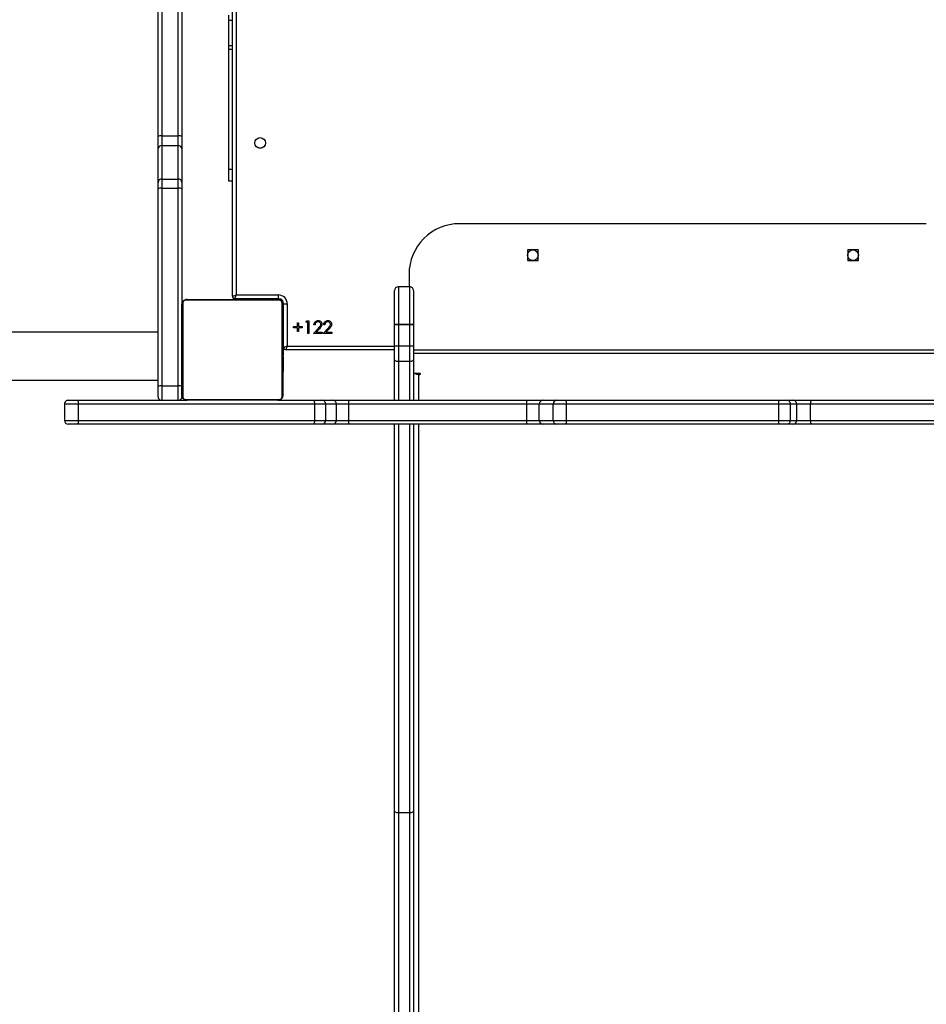
# Model space of a CAD drawing. Units: millimetres. Extents: x -6449 to 4971, y -3372 to 10655.
# Drawn here: x 2310 to 3029, y 2688 to 3468 of the extents above; entities that cross this region are included whole.
import ezdxf

# ---------------------------------------------------------------- set-up
doc = ezdxf.new("R2010")
doc.units = ezdxf.units.MM
doc.layers.add('Toestel 2D', color=7, linetype='Continuous', lineweight=20)

# ---------------------------------------------------------------- blocks, each defined once
blk = doc.blocks.new('3028-1')
at = {"color": 7, "linetype": 'Continuous', "lineweight": 25}
for p, q in [((326.473, 639.171), (326.473, 621.955)), ((330.273, 621.955), (330.273, 639.171)), ((322.973, 628.291), (322.973, 629.071)), ((324.573, 629.371), (323.273, 629.371)), ((324.873, 629.071), (324.873, 628.291)), ((322.973, 609.571), (322.973, 628.291)), ((324.873, 628.291), (324.873, 619.655)), ((323.273, 628.257), (324.573, 628.257)), ((323.273, 628.257), (323.273, 609.537)), ((324.573, 609.537), (324.573, 628.257)), ((326.017, 621.655), (324.873, 621.655)), ((325.173, 621.955), (325.974, 621.955)), ((325.974, 621.955), (341.64, 621.955)), ((326.017, 621.655), (326.017, 620.355)), ((341.683, 621.655), (326.017, 621.655)), ((341.64, 621.955), (342.147, 621.955)), ((341.683, 621.655), (341.683, 620.355)), ((342.407, 621.655), (341.683, 621.655)), ((342.147, 621.955), (344.81, 621.955)), ((342.407, 621.655), (342.407, 620.355)), ((345.07, 621.655), (342.407, 621.655)), ((344.81, 621.955), (345.793, 621.955)), ((345.07, 621.655), (345.07, 620.355)), ((345.826, 621.655), (345.07, 621.655)), ((345.793, 621.955), (356.011, 621.955)), ((345.826, 621.655), (345.826, 620.355)), ((356.044, 621.655), (345.826, 621.655)), ((324.873, 620.355), (326.017, 620.355)), ((324.942, 619.779), (324.942, 612.331)), ((332.597, 619.986), (325.149, 619.986)), ((325.271, 620.055), (325.173, 620.055)), ((325.273, 620.055), (332.473, 620.055)), ((326.017, 620.355), (341.683, 620.355)), ((327.146, 620.075), (327.146, 620.055)), ((327.168, 620.075), (327.168, 620.055)), ((327.281, 620.075), (327.281, 620.055)), ((327.334, 620.075), (327.334, 620.055)), ((327.433, 620.075), (327.495, 620.075)), ((327.495, 620.075), (327.495, 620.055)), ((327.495, 620.075), (327.497, 620.075)), ((327.497, 620.075), (327.497, 620.055)), ((327.497, 620.075), (327.525, 620.075)), ((327.657, 620.075), (327.657, 620.055)), ((327.738, 620.075), (327.738, 620.055)), ((328.034, 620.075), (328.034, 620.055)), ((328.466, 620.075), (328.466, 620.055)), ((328.485, 620.075), (328.485, 620.055)), ((328.545, 620.075), (328.545, 620.055)), ((328.841, 620.075), (328.841, 620.055)), ((329.037, 620.075), (329.037, 620.055)), ((329.156, 620.075), (329.156, 620.055)), ((329.301, 620.075), (329.301, 620.055)), ((329.324, 620.075), (329.324, 620.055)), ((329.324, 620.075), (329.324, 620.055)), ((329.325, 620.075), (329.325, 620.055)), ((329.41, 620.075), (329.41, 620.055)), ((329.571, 620.075), (329.571, 620.055)), ((329.571, 620.075), (329.573, 620.075)), ((329.573, 620.075), (329.573, 620.055)), ((329.732, 620.075), (329.732, 620.055)), ((329.79, 620.075), (329.79, 620.055)), ((329.807, 620.082), (329.807, 620.055)), ((329.83, 620.075), (329.83, 620.055)), ((329.942, 620.075), (329.942, 620.055)), ((330.094, 620.075), (330.094, 620.055)), ((330.094, 620.075), (330.2, 620.075)), ((330.2, 620.075), (330.2, 620.055)), ((330.2, 620.075), (330.299, 620.075)), ((330.299, 620.075), (330.299, 620.055)), ((330.456, 620.075), (330.456, 620.055)), ((330.577, 620.075), (330.577, 620.055)), ((330.601, 620.055), (330.601, 620.079)), ((341.64, 620.055), (332.473, 620.055)), ((332.804, 612.331), (332.804, 619.779)), ((342.147, 620.055), (341.64, 620.055)), ((341.683, 620.355), (342.407, 620.355)), ((344.81, 620.055), (342.147, 620.055)), ((342.407, 620.355), (345.07, 620.355)), ((345.793, 620.055), (344.81, 620.055)), ((345.07, 620.355), (345.826, 620.355)), ((356.011, 620.055), (345.793, 620.055)), ((345.826, 620.355), (356.044, 620.355)), ((324.873, 612.455), (324.873, 619.655)), ((332.873, 619.655), (332.873, 612.455)), ((332.873, 615.855), (332.923, 615.855)), ((332.923, 612.405), (332.923, 615.855)), ((333.123, 616.055), (397.623, 616.055)), ((342.273, 616.355), (342.273, 616.055)), ((343.187, 616.355), (342.273, 616.355)), ((352.699, 616.355), (343.187, 616.355)), ((353, 616.355), (352.699, 616.355)), ((355.017, 616.355), (353, 616.355)), ((355.404, 616.355), (355.017, 616.355)), ((333.223, 615.755), (333.223, 612.405)), ((397.523, 615.755), (333.223, 615.755)), ((324.873, 612.455), (324.873, 609.571)), ((325.149, 612.124), (332.597, 612.124)), ((332.473, 612.055), (325.273, 612.055)), ((327.145, 612.055), (327.145, 612.031)), ((327.169, 612.035), (327.169, 612.055)), ((327.29, 612.035), (327.29, 612.055)), ((327.447, 612.035), (327.447, 612.055)), ((327.546, 612.035), (327.447, 612.035)), ((327.546, 612.035), (327.546, 612.055)), ((327.652, 612.035), (327.546, 612.035)), ((327.652, 612.035), (327.652, 612.055)), ((327.791, 612.035), (327.758, 612.035)), ((327.803, 612.035), (327.803, 612.055)), ((327.916, 612.035), (327.916, 612.055)), ((327.938, 612.029), (327.938, 612.055)), ((327.956, 612.035), (327.956, 612.055)), ((327.994, 612.035), (327.956, 612.035)), ((328.013, 612.035), (328.013, 612.055)), ((328.173, 612.035), (328.173, 612.055)), ((328.174, 612.035), (328.173, 612.035)), ((328.174, 612.035), (328.174, 612.055)), ((328.336, 612.035), (328.336, 612.055)), ((328.42, 612.035), (328.42, 612.055)), ((328.421, 612.035), (328.421, 612.055)), ((328.422, 612.035), (328.422, 612.055)), ((328.445, 612.035), (328.445, 612.055)), ((328.59, 612.035), (328.59, 612.055)), ((328.709, 612.035), (328.709, 612.055)), ((328.905, 612.035), (328.905, 612.055)), ((329.073, 612.005), (329.073, 612.055)), ((329.073, 612.005), (332.523, 612.005)), ((329.201, 612.035), (329.201, 612.055)), ((329.261, 612.035), (329.236, 612.035)), ((329.261, 612.035), (329.261, 612.055)), ((329.279, 612.035), (329.279, 612.055)), ((329.712, 612.035), (329.712, 612.055)), ((330.007, 612.035), (330.007, 612.055)), ((330.089, 612.035), (330.089, 612.055)), ((330.249, 612.035), (330.221, 612.035)), ((330.249, 612.035), (330.249, 612.055)), ((330.25, 612.035), (330.249, 612.035)), ((330.25, 612.035), (330.25, 612.055)), ((330.313, 612.035), (330.25, 612.035)), ((330.411, 612.035), (330.411, 612.055)), ((330.464, 612.035), (330.464, 612.055)), ((330.578, 612.035), (330.578, 612.055)), ((330.6, 612.035), (330.6, 612.055)), ((332.523, 612.005), (332.523, 611.705)), ((332.923, 612.405), (333.223, 612.405)), ((328.873, 603.205), (328.873, 611.805)), ((332.523, 611.705), (329.173, 611.705)), ((330.622, 610.91), (330.622, 611.205)), ((330.622, 611.205), (330.711, 611.205)), ((330.711, 611.205), (330.711, 610.91)), ((330.327, 610.91), (330.622, 610.91)), ((330.327, 610.821), (330.327, 610.91)), ((330.622, 610.821), (330.327, 610.821)), ((330.622, 610.526), (330.622, 610.821)), ((330.711, 610.526), (330.622, 610.526)), ((330.711, 610.91), (331.006, 610.91)), ((330.711, 610.821), (330.711, 610.526)), ((331.006, 610.821), (330.711, 610.821)), ((331.006, 610.91), (331.006, 610.821)), ((322.973, 608.96), (322.973, 609.571)), ((324.873, 609.571), (324.873, 608.96)), ((330.173, 610.09), (331.07, 610.09)), ((330.173, 610), (330.173, 610.09)), ((331.173, 610), (330.173, 610)), ((330.173, 609.628), (330.587, 609.24)), ((330.173, 608.949), (330.173, 609.628)), ((330.865, 609.5), (330.865, 609.59)), ((331.07, 610.244), (331.173, 610.185)), ((331.07, 610.09), (331.07, 610.244)), ((331.173, 610.185), (331.173, 610)), ((322.973, 608.111), (322.973, 608.96)), ((323.273, 609.537), (324.573, 609.537)), ((323.273, 609.537), (323.273, 608.663)), ((324.573, 608.663), (324.573, 609.537)), ((324.873, 608.96), (324.873, 608.111)), ((330.275, 608.949), (330.173, 608.949)), ((330.173, 608.859), (330.587, 608.471)), ((330.173, 608.179), (330.173, 608.859)), ((330.275, 609.414), (330.275, 608.949)), ((330.542, 609.164), (330.275, 609.414)), ((330.865, 608.731), (330.865, 608.821)), ((322.973, 606.828), (322.973, 608.111)), ((323.273, 608.663), (324.573, 608.663)), ((323.273, 608.663), (323.273, 607.815)), ((324.573, 607.815), (324.573, 608.663)), ((324.873, 608.111), (324.873, 606.828)), ((330.275, 608.179), (330.173, 608.179)), ((330.275, 608.645), (330.275, 608.179)), ((330.542, 608.395), (330.275, 608.645)), ((323.273, 607.815), (324.573, 607.815)), ((323.273, 607.815), (323.273, 606.828)), ((324.573, 606.828), (324.573, 607.815)), ((322.973, 592.711), (322.973, 606.828)), ((323.273, 606.828), (324.573, 606.828)), ((323.273, 606.828), (323.273, 592.71)), ((324.573, 592.71), (324.573, 606.828)), ((324.873, 606.828), (324.873, 592.711)), ((292.166, 602.905), (255.243, 602.905)), ((255.436, 603.205), (292.359, 603.205)), ((292.166, 602.005), (292.166, 602.905)), ((292.359, 603.205), (322.973, 603.205)), ((324.873, 603.205), (328.134, 603.205)), ((329.162, 602.905), (327.941, 602.905)), ((327.941, 602.005), (327.941, 602.905)), ((328.134, 603.205), (329.161, 603.205)), ((329.161, 603.205), (330.882, 603.205)), ((330.882, 602.905), (329.162, 602.905)), ((329.162, 602.005), (329.162, 602.905)), ((330.882, 603.205), (333.574, 603.205)), ((330.882, 602.005), (330.882, 602.905)), ((330.883, 602.905), (330.882, 602.905)), ((330.883, 602.905), (330.883, 602.005)), ((333.874, 602.905), (330.883, 602.905)), ((333.874, 602.005), (333.874, 602.905)), ((255.243, 602.005), (292.166, 602.005)), ((327.941, 602.005), (329.162, 602.005)), ((329.162, 602.005), (330.882, 602.005)), ((330.883, 602.005), (330.882, 602.005)), ((330.883, 602.005), (333.874, 602.005)), ((334.873, 602.055), (333.874, 602.055)), ((292.359, 601.705), (255.436, 601.705)), ((322.973, 601.705), (292.359, 601.705)), ((328.134, 601.705), (324.873, 601.705)), ((326.93, 601.305), (326.93, 601.205)), ((327.007, 601.205), (327.007, 601.705)), ((329.161, 601.705), (328.134, 601.705)), ((330.882, 601.705), (329.161, 601.705)), ((333.574, 601.705), (330.882, 601.705)), ((338.873, 561.055), (338.873, 598.055)), ((322.973, 591.435), (322.973, 592.711)), ((323.273, 592.71), (323.273, 591.729)), ((323.273, 592.71), (324.573, 592.71)), ((324.573, 591.729), (324.573, 592.71)), ((324.873, 592.711), (324.873, 591.435)), ((336.798, 592.68), (335.948, 592.68)), ((335.948, 592.68), (335.948, 591.83)), ((336.798, 591.83), (336.798, 592.68)), ((323.273, 591.729), (323.273, 590.637)), ((323.273, 591.729), (324.573, 591.729)), ((324.573, 590.637), (324.573, 591.729)), ((335.948, 591.83), (336.798, 591.83)), ((322.973, 590.343), (322.973, 591.435)), ((324.873, 591.435), (324.873, 590.343)), ((322.973, 589.606), (322.973, 590.343)), ((323.273, 590.637), (323.273, 589.585)), ((323.273, 590.637), (324.573, 590.637)), ((324.573, 589.585), (324.573, 590.637)), ((324.873, 590.343), (324.873, 589.606)), ((322.973, 572.761), (322.973, 589.606)), ((323.273, 589.585), (324.573, 589.585)), ((323.273, 589.585), (323.273, 572.74)), ((324.573, 572.74), (324.573, 589.585)), ((324.873, 589.606), (324.873, 572.761)), ((322.973, 572.117), (322.973, 572.761)), ((322.973, 571.628), (322.973, 572.117)), ((323.273, 572.74), (324.573, 572.74)), ((323.273, 572.74), (323.273, 571.82)), ((324.573, 571.82), (324.573, 572.74)), ((324.873, 572.761), (324.873, 572.117)), ((324.873, 572.117), (324.873, 571.628)), ((322.973, 570.193), (322.973, 571.628)), ((323.273, 571.82), (324.573, 571.82)), ((323.273, 571.82), (323.273, 571.33)), ((323.273, 571.33), (324.573, 571.33)), ((323.273, 571.33), (323.273, 570.226)), ((324.573, 571.33), (324.573, 571.82)), ((324.573, 570.226), (324.573, 571.33)), ((324.873, 571.628), (324.873, 570.193)), ((322.973, 559.975), (322.973, 570.193)), ((323.273, 570.226), (323.273, 560.009)), ((323.273, 570.226), (324.573, 570.226)), ((324.573, 560.009), (324.573, 570.226)), ((324.873, 570.193), (324.873, 559.975)), ((336.798, 567.28), (335.948, 567.28)), ((335.948, 567.28), (335.948, 566.43)), ((336.798, 566.43), (336.798, 567.28)), ((335.948, 566.43), (336.798, 566.43))]:
    blk.add_line(p, q, dxfattribs=at)
at = {"color": 8, "linetype": 'Continuous', "lineweight": 25}
for p, q in [((323.273, 629.371), (323.273, 628.257)), ((324.573, 628.257), (324.573, 629.371)), ((343.187, 616.355), (343.187, 616.055)), ((352.699, 616.355), (352.699, 616.055)), ((353, 616.355), (353, 616.055)), ((355.017, 616.355), (355.017, 616.055)), ((332.923, 615.355), (332.873, 615.355)), ((329.573, 612.035), (329.573, 612.005)), ((332.573, 612.055), (332.573, 612.008)), ((332.873, 612.355), (332.92, 612.355)), ((329.173, 611.705), (329.173, 603.205)), ((322.973, 602.905), (292.166, 602.905)), ((327.941, 602.905), (324.873, 602.905)), ((292.166, 602.005), (322.973, 602.005)), ((324.873, 602.005), (327.941, 602.005)), ((322.973, 601.305), (233.431, 601.305)), ((326.93, 601.305), (324.873, 601.305)), ((327.007, 601.305), (326.93, 601.305)), ((327.007, 601.205), (326.93, 601.205)), ((328.616, 601.705), (328.616, 557.405)), ((328.873, 601.705), (328.873, 557.405))]:
    blk.add_line(p, q, dxfattribs=at)
at = {"color": 7, "linetype": 'Continuous', "lineweight": 25, "flags": 128}
for points in [[(332.923, 615.855), (332.929, 615.853), (332.946, 615.848), (332.973, 615.838), (333.011, 615.826), (333.056, 615.811), (333.108, 615.793), (333.164, 615.775), (333.223, 615.755)], [(333.123, 616.055), (333.125, 616.049), (333.13, 616.032), (333.14, 616.005), (333.152, 615.967), (333.167, 615.922), (333.185, 615.87), (333.203, 615.814), (333.223, 615.755)], [(344.861, 613.749), (344.872, 613.873), (344.861, 613.962)], [(329.073, 612.005), (329.075, 611.999), (329.08, 611.982), (329.09, 611.955), (329.102, 611.917), (329.117, 611.872), (329.135, 611.82), (329.153, 611.764), (329.173, 611.705)], [(328.873, 611.805), (328.879, 611.803), (328.896, 611.798), (328.923, 611.788), (328.961, 611.776), (329.006, 611.761), (329.058, 611.743), (329.114, 611.725), (329.173, 611.705)], [(292.166, 602.905), (292.17, 602.964), (292.181, 603.02), (292.199, 603.072), (292.223, 603.117), (292.252, 603.155), (292.285, 603.182), (292.321, 603.199), (292.359, 603.205)], [(327.941, 602.905), (327.944, 602.964), (327.955, 603.02), (327.973, 603.072), (327.997, 603.117), (328.026, 603.155), (328.06, 603.182), (328.096, 603.199), (328.134, 603.205)], [(292.359, 601.705), (292.321, 601.711), (292.285, 601.728), (292.252, 601.756), (292.223, 601.793), (292.199, 601.838), (292.181, 601.89), (292.17, 601.947), (292.166, 602.005)], [(328.134, 601.705), (328.096, 601.711), (328.06, 601.728), (328.026, 601.756), (327.997, 601.793), (327.973, 601.838), (327.955, 601.89), (327.944, 601.947), (327.941, 602.005)], [(326.93, 601.205), (326.933, 601.186), (326.942, 601.17), (326.954, 601.159), (326.969, 601.155), (326.983, 601.159), (326.996, 601.17), (327.004, 601.186), (327.007, 601.205)]]:
    blk.add_lwpolyline(points, dxfattribs=at)
at = {"color": 7, "linetype": 'Continuous', "lineweight": 25}
for centre in [(345.273, 613.855), (336.373, 592.255), (336.373, 566.855)]:
    blk.add_circle(centre, 0.425, dxfattribs=at)
for centre, radius, start, end in [((323.273, 629.071), 0.3, 90, 180), ((324.573, 629.071), 0.3, 0, 90), ((323.199, 628.938), 0.685, 250.73886, 276.19723), ((324.647, 628.937), 0.684, 263.79131, 289.27671), ((325.173, 621.655), 0.3, 90, 180), ((325.461, 621.728), 0.561, 352.50085, 23.85254), ((341.127, 621.728), 0.561, 352.50085, 23.85254), ((342.125, 621.674), 0.282, 356.20787, 85.65633), ((344.788, 621.674), 0.282, 356.22847, 85.63573), ((345.122, 621.729), 0.708, 354.02414, 18.63735), ((325.173, 620.355), 0.3, 180, 270), ((325.027, 619.651), 0.154, 123.46495, 178.36908), ((325.277, 619.901), 0.154, 91.6234, 146.47387), ((325.461, 620.282), 0.561, 336.14748, 7.49914), ((332.468, 619.901), 0.154, 33.52613, 88.3766), ((332.719, 619.651), 0.154, 1.50726, 56.59146), ((341.127, 620.282), 0.561, 336.14748, 7.49914), ((342.125, 620.336), 0.282, 274.34371, 3.79212), ((344.788, 620.337), 0.282, 274.36431, 3.77152), ((345.122, 620.281), 0.708, 341.36267, 5.97585), ((333.123, 615.855), 0.2, 90, 180), ((325.027, 612.46), 0.154, 181.63047, 236.53554), ((325.277, 612.209), 0.154, 213.52574, 268.37696), ((329.073, 611.805), 0.2, 90, 180), ((332.468, 612.209), 0.154, 271.62304, 326.47426), ((332.523, 612.405), 0.7, 270, 0), ((332.523, 612.405), 0.4, 270, 0), ((332.573, 612.355), 0.3, 270, 0), ((332.719, 612.459), 0.154, 303.40805, 358.49319), ((323.199, 610.218), 0.685, 250.73886, 276.19723), ((324.647, 610.217), 0.684, 263.79131, 289.27671), ((323.271, 608.961), 0.298, 180.34285, 270.3098), ((324.575, 608.961), 0.298, 269.67962, 359.68595), ((323.271, 608.113), 0.298, 180.34313, 270.30951), ((324.575, 608.113), 0.298, 269.6799, 359.68567), ((323.198, 645.106), 38.278, 269.66305, 270.11214), ((324.648, 645.051), 38.224, 269.88765, 270.33723), ((188.924, 602.966), 140.238, 359.97514, 0.09771), ((397.551, 603.098), 66.669, 179.90752, 180.16534), ((306.321, 602.977), 24.562, 359.83223, 0.53205), ((333.574, 602.905), 0.3, 0.00476, 90), ((188.919, 601.944), 140.242, 359.90229, 0.02485), ((397.546, 601.813), 66.664, 179.83465, 180.09249), ((306.321, 601.933), 24.563, 359.46796, 0.16776), ((333.574, 602.005), 0.3, 270, 0.00476), ((334.873, 598.055), 4, 0, 90), ((327.444, 601.32), 0.514, 148.27195, 181.63207), ((323.198, 630.827), 38.117, 269.66182, 270.11281), ((324.648, 630.773), 38.063, 269.88698, 270.33847), ((323.27, 591.431), 0.297, 89.43719, 179.39516), ((324.576, 591.432), 0.297, 0.57594, 90.5735), ((323.27, 590.34), 0.297, 89.43637, 179.39598), ((324.576, 590.34), 0.297, 0.57512, 90.57432), ((323.198, 590.638), 1.056, 257.66912, 274.04964), ((324.647, 590.636), 1.054, 265.94276, 282.34111), ((323.198, 573.793), 1.056, 257.67154, 274.04836), ((323.272, 572.118), 0.299, 180.23745, 270.20476), ((324.647, 573.791), 1.055, 265.94404, 282.33869), ((324.574, 572.118), 0.299, 269.7847, 359.79131), ((323.272, 571.629), 0.299, 180.23655, 270.20566), ((324.574, 571.629), 0.299, 269.7838, 359.79221), ((323.199, 569.525), 0.705, 83.97447, 108.68704), ((324.647, 569.526), 0.704, 71.29781, 96.03668)]:
    blk.add_arc(centre, radius, start, end, dxfattribs=at)
for points, knots in [([(324.873, 619.655), (324.874, 619.682), (324.878, 619.739), (324.905, 619.819), (324.944, 619.886), (324.984, 619.934), (325.031, 619.976), (325.087, 620.011), (325.17, 620.047), (325.231, 620.052), (325.273, 620.055)], [0, 0, 0, 0, 0.143114, 0.29952, 0.405346, 0.489666, 0.57464, 0.683114, 0.780388, 1, 1, 1, 1]), ([(325.149, 619.986), (325.128, 619.985), (325.099, 619.983), (325.054, 619.964), (325.025, 619.946), (324.999, 619.923), (324.978, 619.897), (324.957, 619.862), (324.944, 619.82), (324.943, 619.793), (324.942, 619.779)], [0, 0, 0, 0, 0.245049, 0.341008, 0.437597, 0.508498, 0.579548, 0.67561, 0.83653, 1, 1, 1, 1]), ([(332.473, 620.055), (332.5, 620.054), (332.556, 620.05), (332.637, 620.023), (332.703, 619.984), (332.752, 619.944), (332.794, 619.897), (332.829, 619.841), (332.864, 619.758), (332.869, 619.697), (332.873, 619.655)], [0, 0, 0, 0, 0.143127, 0.299539, 0.405373, 0.489672, 0.574635, 0.683158, 0.78042, 1, 1, 1, 1]), ([(332.804, 619.779), (332.802, 619.8), (332.8, 619.829), (332.782, 619.874), (332.764, 619.903), (332.741, 619.929), (332.715, 619.95), (332.679, 619.971), (332.638, 619.984), (332.611, 619.985), (332.597, 619.986)], [0, 0, 0, 0, 0.245032, 0.340928, 0.437642, 0.508586, 0.579577, 0.675579, 0.83647, 1, 1, 1, 1]), ([(325.273, 612.055), (325.246, 612.057), (325.189, 612.06), (325.109, 612.087), (325.042, 612.126), (324.994, 612.166), (324.952, 612.214), (324.917, 612.269), (324.881, 612.353), (324.876, 612.413), (324.873, 612.455)], [0, 0, 0, 0, 0.143124, 0.299533, 0.405365, 0.489662, 0.574624, 0.683145, 0.780404, 1, 1, 1, 1]), ([(324.942, 612.331), (324.943, 612.31), (324.945, 612.281), (324.964, 612.236), (324.982, 612.207), (325.005, 612.181), (325.031, 612.16), (325.066, 612.139), (325.108, 612.126), (325.135, 612.125), (325.149, 612.124)], [0, 0, 0, 0, 0.244999, 0.340959, 0.437668, 0.508608, 0.579596, 0.675594, 0.836478, 1, 1, 1, 1]), ([(327.29, 612.035), (327.276, 612.035), (327.249, 612.035), (327.205, 612.035), (327.182, 612.035), (327.169, 612.035)], [0, 0, 0, 0, 0.302403, 0.584166, 1, 1, 1, 1]), ([(327.447, 612.035), (327.44, 612.035), (327.428, 612.035), (327.398, 612.035), (327.363, 612.035), (327.329, 612.035), (327.304, 612.035), (327.29, 612.035)], [0, 0, 0, 0, 0.266822, 0.528262, 0.668745, 0.82172, 1, 1, 1, 1]), ([(327.803, 612.035), (327.783, 612.035), (327.745, 612.035), (327.699, 612.035), (327.669, 612.035), (327.658, 612.035), (327.652, 612.035)], [0, 0, 0, 0, 0.272211, 0.521786, 0.739657, 1, 1, 1, 1]), ([(327.916, 612.035), (327.908, 612.035), (327.893, 612.035), (327.855, 612.035), (327.823, 612.035), (327.803, 612.035)], [0, 0, 0, 0, 0.267425, 0.540505, 1, 1, 1, 1]), ([(328.173, 612.035), (328.149, 612.035), (328.102, 612.035), (328.05, 612.035), (328.019, 612.035), (328.015, 612.035), (328.013, 612.035)], [0, 0, 0, 0, 0.282259, 0.556317, 0.774138, 1, 1, 1, 1]), ([(328.336, 612.035), (328.333, 612.035), (328.326, 612.035), (328.283, 612.035), (328.231, 612.035), (328.193, 612.035), (328.174, 612.035)], [0, 0, 0, 0, 0.283603, 0.557935, 0.775071, 1, 1, 1, 1]), ([(328.59, 612.035), (328.568, 612.035), (328.525, 612.035), (328.476, 612.035), (328.449, 612.035), (328.446, 612.035), (328.445, 612.035)], [0, 0, 0, 0, 0.288446, 0.554022, 0.767387, 1, 1, 1, 1]), ([(328.709, 612.035), (328.701, 612.035), (328.684, 612.035), (328.644, 612.035), (328.611, 612.035), (328.59, 612.035)], [0, 0, 0, 0, 0.2712233, 0.5457713, 1, 1, 1, 1]), ([(328.905, 612.035), (328.863, 612.035), (328.79, 612.035), (328.733, 612.035), (328.709, 612.035)], [0, 0, 0, 0, 0.58333, 1, 1, 1, 1]), ([(329.201, 612.035), (329.199, 612.035), (329.195, 612.035), (329.161, 612.035), (329.103, 612.035), (329.014, 612.035), (328.943, 612.035), (328.905, 612.035)], [0, 0, 0, 0, 0.216391, 0.406644, 0.580237, 0.78083, 1, 1, 1, 1]), ([(329.712, 612.035), (329.645, 612.035), (329.519, 612.035), (329.374, 612.035), (329.292, 612.035), (329.284, 612.035), (329.279, 612.035)], [0, 0, 0, 0, 0.295631, 0.563079, 0.773398, 1, 1, 1, 1]), ([(330.007, 612.035), (330.006, 612.035), (330.004, 612.035), (329.987, 612.035), (329.961, 612.035), (329.911, 612.035), (329.827, 612.035), (329.752, 612.035), (329.712, 612.035)], [0, 0, 0, 0, 0.103858, 0.205557, 0.310776, 0.424264, 0.685076, 1, 1, 1, 1]), ([(330.111, 612.035), (330.102, 612.035), (330.085, 612.035), (330.051, 612.035), (330.004, 612.035), (329.971, 612.035), (329.953, 612.035)], [0, 0, 0, 0, 0.297672, 0.560127, 0.762573, 1, 1, 1, 1]), ([(330.249, 612.035), (330.225, 612.035), (330.178, 612.035), (330.126, 612.035), (330.095, 612.035), (330.091, 612.035), (330.089, 612.035)], [0, 0, 0, 0, 0.282525, 0.556481, 0.774222, 1, 1, 1, 1]), ([(330.411, 612.035), (330.408, 612.035), (330.402, 612.035), (330.359, 612.035), (330.306, 612.035), (330.269, 612.035), (330.25, 612.035)], [0, 0, 0, 0, 0.283603, 0.557935, 0.775071, 1, 1, 1, 1]), ([(330.464, 612.035), (330.449, 612.035), (330.419, 612.035), (330.381, 612.035), (330.339, 612.035), (330.324, 612.035), (330.313, 612.035)], [0, 0, 0, 0, 0.218601, 0.403867, 0.577665, 1, 1, 1, 1]), ([(330.578, 612.035), (330.571, 612.035), (330.555, 612.035), (330.517, 612.035), (330.485, 612.035), (330.464, 612.035)], [0, 0, 0, 0, 0.2674822, 0.5402431, 1, 1, 1, 1]), ([(332.873, 612.455), (332.871, 612.428), (332.868, 612.372), (332.841, 612.291), (332.802, 612.225), (332.762, 612.176), (332.714, 612.134), (332.659, 612.099), (332.575, 612.063), (332.515, 612.059), (332.473, 612.055)], [0, 0, 0, 0, 0.14311, 0.299567, 0.405399, 0.489635, 0.574615, 0.683095, 0.780375, 1, 1, 1, 1]), ([(332.597, 612.124), (332.618, 612.125), (332.647, 612.127), (332.692, 612.146), (332.721, 612.164), (332.746, 612.187), (332.768, 612.213), (332.789, 612.249), (332.802, 612.29), (332.803, 612.317), (332.804, 612.331)], [0, 0, 0, 0, 0.245046, 0.340843, 0.437602, 0.508502, 0.579552, 0.675612, 0.836532, 1, 1, 1, 1]), ([(330.865, 609.59), (330.914, 609.584), (331.011, 609.572), (331.122, 609.487), (331.189, 609.378), (331.195, 609.302), (331.199, 609.264)], [0, 0, 0, 0, 0.2801009, 0.5594938, 0.7796776, 1, 1, 1, 1]), ([(330.901, 608.962), (330.862, 608.966), (330.782, 608.974), (330.662, 609.054), (330.588, 609.122), (330.542, 609.164)], [0, 0, 0, 0, 0.279222, 0.559087, 1, 1, 1, 1]), ([(330.587, 609.24), (330.636, 609.192), (330.705, 609.126), (330.811, 609.059), (330.866, 609.054), (330.893, 609.051)], [0, 0, 0, 0, 0.560775, 0.7804974, 1, 1, 1, 1]), ([(331.096, 609.268), (331.092, 609.302), (331.085, 609.371), (331.023, 609.448), (330.945, 609.489), (330.892, 609.496), (330.865, 609.5)], [0, 0, 0, 0, 0.279697, 0.558866, 0.779082, 1, 1, 1, 1]), ([(330.865, 608.821), (330.914, 608.815), (331.011, 608.803), (331.122, 608.718), (331.189, 608.609), (331.195, 608.533), (331.199, 608.494)], [0, 0, 0, 0, 0.280101, 0.559494, 0.779678, 1, 1, 1, 1]), ([(330.893, 609.051), (330.924, 609.055), (330.986, 609.064), (331.051, 609.125), (331.09, 609.195), (331.094, 609.244), (331.096, 609.268)], [0, 0, 0, 0, 0.279274, 0.559017, 0.779372, 1, 1, 1, 1]), ([(331.199, 609.264), (331.194, 609.219), (331.186, 609.13), (331.105, 609.031), (331.006, 608.971), (330.936, 608.965), (330.901, 608.962)], [0, 0, 0, 0, 0.279874, 0.559116, 0.77946, 1, 1, 1, 1]), ([(330.901, 608.192), (330.862, 608.196), (330.782, 608.205), (330.662, 608.284), (330.588, 608.353), (330.542, 608.395)], [0, 0, 0, 0, 0.279222, 0.559087, 1, 1, 1, 1]), ([(330.587, 608.471), (330.636, 608.423), (330.705, 608.356), (330.811, 608.29), (330.866, 608.285), (330.893, 608.282)], [0, 0, 0, 0, 0.560775, 0.7804974, 1, 1, 1, 1]), ([(331.096, 608.499), (331.092, 608.533), (331.085, 608.601), (331.023, 608.679), (330.945, 608.72), (330.892, 608.727), (330.865, 608.731)], [0, 0, 0, 0, 0.279697, 0.558866, 0.779082, 1, 1, 1, 1]), ([(330.893, 608.282), (330.924, 608.286), (330.986, 608.295), (331.051, 608.356), (331.09, 608.426), (331.094, 608.475), (331.096, 608.499)], [0, 0, 0, 0, 0.279274, 0.559017, 0.779372, 1, 1, 1, 1]), ([(331.199, 608.494), (331.194, 608.45), (331.186, 608.361), (331.105, 608.262), (331.006, 608.202), (330.936, 608.195), (330.901, 608.192)], [0, 0, 0, 0, 0.279874, 0.559116, 0.77946, 1, 1, 1, 1])]:
    blk.add_open_spline(points, degree=3, knots=knots, dxfattribs=at)
blk = doc.blocks.new('VPL-16-3028-1-GM')
at = {"layer": 'Toestel 2D', "xscale": 10, "yscale": 10, "zscale": 10, "rotation": 89.9999999999995}
blk.add_blockref('3028-1', (8639.39, -82.02), dxfattribs=at)

msp = doc.modelspace()

# ---------------------------------------------------------------- block references
msp.add_blockref('VPL-16-3028-1-GM', (0, 0))

doc.saveas('drawing.dxf')
